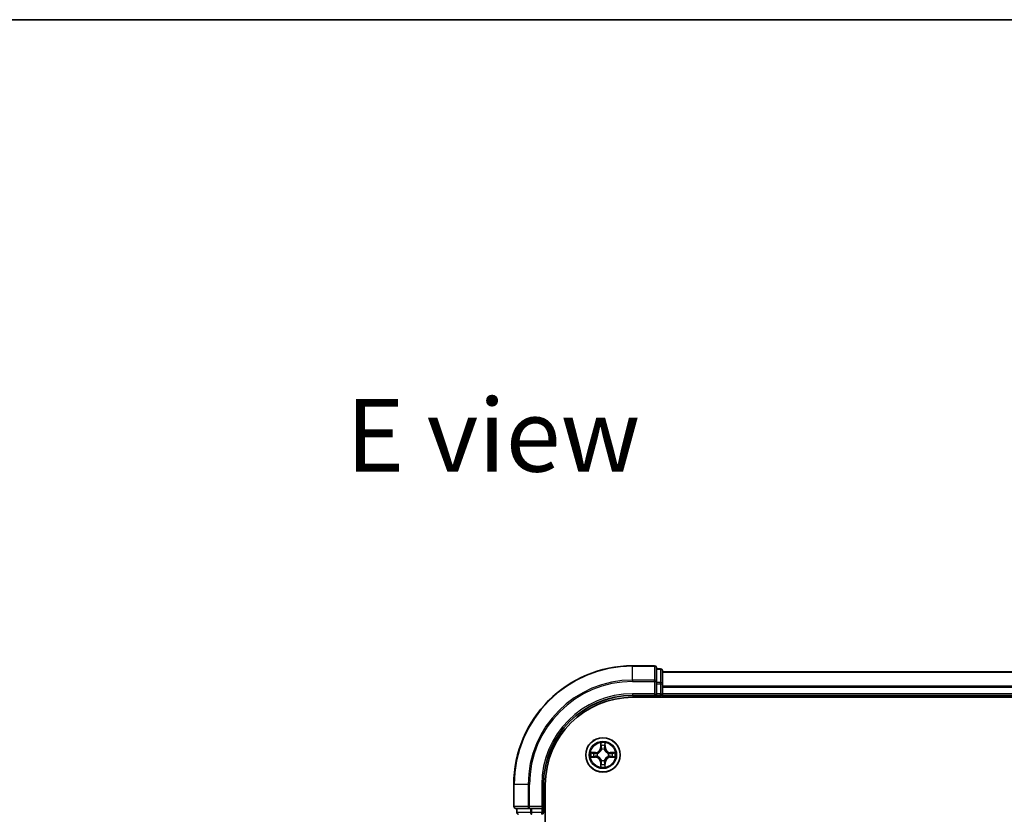
# Model space of a CAD drawing. Units: millimetres. Extents: x 36 to 6157, y 20 to 1004.
# Drawn here: x 1383 to 1549, y 870 to 1004 of the extents above; entities that cross this region are included whole.
import ezdxf

# ---------------------------------------------------------------- set-up
doc = ezdxf.new("R2010")
doc.units = ezdxf.units.MM
doc.header["$LTSCALE"] = 2.5
for name, color, linetype, lineweight in [('Border (ISO)', 7, 'Continuous', 35), ('Symbol (ISO)', 7, 'Continuous', 18), ('Visible (ISO)', 7, 'Continuous', 35), ('Visible Narrow (ISO)', 7, 'Continuous', 25)]:
    doc.layers.add(name, color=color, linetype=linetype, lineweight=lineweight)
doc.styles.add('Note Text (TK)', font='MS PGothic.ttf')

# ---------------------------------------------------------------- blocks, each defined once
blk = doc.blocks.new('Borders tk図枠')
at = {"layer": 'Border (ISO)'}
blk.add_line((14.5, 289), (405.5, 289), dxfattribs=at)

msp = doc.modelspace()

# ---------------------------------------------------------------- linework, layer by layer
at = {"layer": 'Visible (ISO)'}
for p, q in [((1490.3472, 894.7334), (1486.6472, 894.7334)), ((1490.6472, 892.0928), (1490.6472, 894.4334)), ((1491.3472, 894.2334), (1490.6472, 894.2334)), ((1491.6472, 891.692), (1491.6472, 893.9334)), ((1641.6472, 893.7334), (1491.6472, 893.7334)), ((1490.6472, 891.692), (1490.6472, 892.0928)), ((1490.6472, 891.692), (1490.6472, 890.0334)), ((1491.6472, 890.0334), (1491.6472, 891.692)), ((1486.6472, 889.7334), (1490.6472, 889.7334)), ((1486.6472, 889.4334), (1646.6472, 889.4334)), ((1490.3472, 890.0334), (1490.6472, 889.7334)), ((1490.6472, 889.7334), (1490.6472, 890.0334)), ((1490.6472, 889.7334), (1491.3472, 889.7334)), ((1491.6472, 889.7334), (1491.6472, 890.0334)), ((1491.6472, 889.7334), (1641.6472, 889.7334)), ((1491.6472, 889.4334), (1491.6472, 889.7334)), ((1466.6472, 874.7334), (1466.6472, 871.0334)), ((1471.6472, 870.7334), (1471.6472, 874.7334)), ((1471.9472, 714.7334), (1471.9472, 874.7334)), ((1466.9472, 870.7334), (1469.2878, 870.7334)), ((1467.1472, 870.7334), (1467.1472, 870.0334)), ((1469.2878, 870.7334), (1469.6886, 870.7334)), ((1471.3472, 870.7334), (1469.6886, 870.7334)), ((1471.6472, 870.7334), (1471.3472, 871.0334)), ((1471.3472, 870.7334), (1471.6472, 870.7334)), ((1471.6472, 870.0334), (1471.6472, 870.7334))]:
    msp.add_line(p, q, dxfattribs=at)
msp.add_circle((1481.6472, 879.7334), 2.9, dxfattribs=at)
for centre, radius, start, end in [((1486.6472, 874.7334), 20, 90, 180), ((1490.3472, 894.4334), 0.3, 0, 90), ((1491.3472, 893.9334), 0.3, 0, 90), ((1486.6472, 874.7334), 15, 90, 180), ((1486.6472, 874.7334), 14.7, 90, 180), ((1491.3472, 890.0334), 0.3, 270, 0), ((1466.9472, 871.0334), 0.3, 180, 270), ((1467.4472, 870.0334), 0.3, 180, 270), ((1471.3472, 870.0334), 0.3, 270, 0)]:
    msp.add_arc(centre, radius, start, end, dxfattribs=at)
at = {"layer": 'Visible Narrow (ISO)'}
for p, q in [((1486.6472, 894.6638), (1486.6472, 894.7334)), ((1486.6472, 894.6638), (1490.3472, 894.6638)), ((1486.6472, 892.3233), (1486.6472, 894.6638)), ((1490.3472, 894.6638), (1490.3472, 894.7334)), ((1490.3472, 894.6638), (1490.3472, 892.3233)), ((1490.6472, 894.1638), (1491.3472, 894.1638)), ((1491.3472, 894.1638), (1491.3472, 894.2334)), ((1491.3472, 894.1638), (1491.3472, 891.9225)), ((1491.6472, 893.687), (1641.6472, 893.687)), ((1490.3472, 892.3233), (1486.6472, 892.3233)), ((1486.6472, 892.3233), (1486.6472, 892.0928)), ((1486.6472, 892.0928), (1490.3472, 892.0928)), ((1490.3472, 892.0928), (1490.3472, 892.3233)), ((1490.3472, 892.0928), (1490.3472, 890.0334)), ((1490.3472, 892.0928), (1490.6472, 892.0928)), ((1491.3472, 891.9225), (1490.6472, 891.9225)), ((1491.3472, 891.692), (1491.3472, 891.9225)), ((1490.6472, 891.692), (1491.3472, 891.692)), ((1491.3472, 891.692), (1491.3472, 890.0334)), ((1491.3472, 891.692), (1491.6472, 891.692)), ((1641.6472, 891.2933), (1491.6472, 891.2933)), ((1491.6472, 891.1397), (1641.6472, 891.1397)), ((1486.6472, 890.0334), (1486.6472, 889.7334)), ((1490.3472, 890.0334), (1486.6472, 890.0334)), ((1491.3472, 890.0334), (1490.6472, 890.0334)), ((1491.3472, 889.7334), (1491.3472, 890.0334)), ((1491.3472, 890.0334), (1491.6472, 890.0334)), ((1491.3472, 889.7334), (1491.3472, 889.4334)), ((1641.6472, 890.0334), (1491.6472, 890.0334)), ((1481.2568, 881.7561), (1481.2432, 880.9766)), ((1481.293, 880.9757), (1481.2432, 880.9766)), ((1481.293, 880.9757), (1481.3015, 881.4657)), ((1481.293, 880.9757), (1481.3656, 880.9744)), ((1481.4061, 880.6496), (1481.4007, 880.6703)), ((1481.8938, 880.6703), (1481.8883, 880.6496)), ((1482.0015, 880.9757), (1481.9289, 880.9744)), ((1481.9929, 881.4657), (1482.0015, 880.9757)), ((1482.0015, 880.9757), (1482.0513, 880.9766)), ((1482.0513, 880.9766), (1482.0377, 881.7561)), ((1480.404, 880.1374), (1479.6245, 880.1238)), ((1479.6245, 879.3429), (1480.404, 879.3293)), ((1479.9149, 880.079), (1480.4049, 880.0876)), ((1480.4049, 879.3791), (1479.9149, 879.3877)), ((1480.4049, 880.0876), (1480.404, 880.1374)), ((1480.4049, 879.3791), (1480.404, 879.3293)), ((1480.4049, 880.0876), (1480.4062, 880.015)), ((1480.4049, 879.3791), (1480.4062, 879.4517)), ((1480.7103, 879.9799), (1480.7309, 879.9745)), ((1480.7309, 879.4922), (1480.7103, 879.4868)), ((1481.4007, 878.7964), (1481.4061, 878.8171)), ((1481.8883, 878.8171), (1481.8938, 878.7964)), ((1482.5635, 879.9745), (1482.5841, 879.9799)), ((1482.5841, 879.4868), (1482.5635, 879.4922)), ((1482.8896, 880.0876), (1482.8883, 880.015)), ((1482.8896, 879.3791), (1482.8883, 879.4517)), ((1482.8896, 880.0876), (1482.8904, 880.1374)), ((1482.8896, 880.0876), (1483.3796, 880.079)), ((1483.3796, 879.3877), (1482.8896, 879.3791)), ((1482.8896, 879.3791), (1482.8904, 879.3293)), ((1483.67, 880.1238), (1482.8904, 880.1374)), ((1482.8904, 879.3293), (1483.67, 879.3429)), ((1481.293, 878.491), (1481.2432, 878.4902)), ((1481.2432, 878.4902), (1481.2568, 877.7106)), ((1481.293, 878.491), (1481.3656, 878.4923)), ((1481.3015, 878.001), (1481.293, 878.491)), ((1482.0015, 878.491), (1481.9289, 878.4923)), ((1482.0015, 878.491), (1481.9929, 878.001)), ((1482.0015, 878.491), (1482.0513, 878.4902)), ((1482.0377, 877.7106), (1482.0513, 878.4902)), ((1466.7168, 874.7334), (1466.6472, 874.7334)), ((1466.7168, 871.0334), (1466.7168, 874.7334)), ((1469.0573, 874.7334), (1466.7168, 874.7334)), ((1469.0573, 874.7334), (1469.0573, 871.0334)), ((1469.0573, 874.7334), (1469.2878, 874.7334)), ((1469.2878, 871.0334), (1469.2878, 874.7334)), ((1471.3472, 874.7334), (1471.6472, 874.7334)), ((1471.3472, 874.7334), (1471.3472, 871.0334)), ((1466.6472, 871.0334), (1466.7168, 871.0334)), ((1469.0573, 871.0334), (1466.7168, 871.0334)), ((1467.2168, 870.0334), (1467.2168, 870.7334)), ((1469.0573, 871.0334), (1469.2878, 871.0334)), ((1471.3472, 871.0334), (1469.2878, 871.0334)), ((1469.2878, 870.7334), (1469.2878, 871.0334)), ((1469.4581, 870.7334), (1469.4581, 870.0334)), ((1469.6886, 870.0334), (1469.6886, 870.7334)), ((1471.3472, 870.7334), (1471.3472, 870.0334)), ((1467.1472, 870.0334), (1467.2168, 870.0334)), ((1469.4581, 870.0334), (1467.2168, 870.0334)), ((1469.4581, 870.0334), (1469.6886, 870.0334)), ((1471.3472, 870.0334), (1469.6886, 870.0334)), ((1469.6886, 869.7334), (1469.6886, 870.0334)), ((1471.3472, 870.0334), (1471.6472, 870.0334)), ((1471.3472, 869.7334), (1471.3472, 870.0334)), ((1471.9472, 870.0334), (1471.6472, 870.0334))]:
    msp.add_line(p, q, dxfattribs=at)
for radius in [2.8677, 2.3092, 2.1415]:
    msp.add_circle((1481.6472, 879.7334), radius, dxfattribs=at)
for centre, radius, start, end in [((1486.6472, 874.7334), 19.9305, 90, 180), ((1486.6472, 874.7334), 17.59, 90, 180), ((1486.6472, 874.7334), 17.3595, 90, 180), ((1486.6472, 874.7334), 15.3, 90, 180), ((1480.3891, 880.9915), 0.8542, 271, 359), ((1480.3891, 880.9915), 0.904, 271, 359), ((1481.6472, 879.7334), 2.0601, 79.074582, 100.925418), ((1481.6472, 879.7334), 1.6122, 79.692479, 100.307521), ((1481.6472, 879.7334), 0.9688, 75.258044, 104.741956), ((1481.6472, 879.7334), 0.9475, 75.258044, 104.741956), ((1482.9053, 880.9915), 0.904, 181, 269), ((1482.9053, 880.9915), 0.8542, 181, 269), ((1481.6472, 879.7334), 2.0601, 169.074582, 190.925418), ((1481.6472, 879.7334), 1.6122, 169.692479, 190.307521), ((1480.3891, 878.4752), 0.8542, 1, 89), ((1480.3891, 878.4752), 0.904, 1, 89), ((1481.6472, 879.7334), 0.9688, 165.258044, 194.741956), ((1481.6472, 879.7334), 0.9475, 165.258044, 194.741956), ((1481.6472, 879.7334), 0.9688, 255.258044, 284.741956), ((1481.6472, 879.7334), 0.9475, 255.258044, 284.741956), ((1482.9053, 878.4752), 0.904, 91, 179), ((1482.9053, 878.4752), 0.8542, 91, 179), ((1481.6472, 879.7334), 0.9475, 345.258044, 14.741956), ((1481.6472, 879.7334), 0.9688, 345.258044, 14.741956), ((1481.6472, 879.7334), 1.6122, 349.692479, 10.307521), ((1481.6472, 879.7334), 2.0601, 349.074582, 10.925418), ((1481.6472, 879.7334), 2.0601, 259.074582, 280.925418), ((1481.6472, 879.7334), 1.6122, 259.692479, 280.307521)]:
    msp.add_arc(centre, radius, start, end, dxfattribs=at)
for centre, major_axis, ratio, start_param, end_param in [((1490.3472, 894.4334), (0.3, 0), 0.76822128, 0, 1.57079633), ((1491.3472, 893.9334), (0.3, 0), 0.76822128, 0, 1.57079633), ((1490.3472, 892.0928), (0.3, 0), 0.76822128, 0, 1.57079633), ((1491.3472, 891.692), (0.3, 0), 0.76822128, 0, 1.57079633), ((1481.3513, 881.4649), (-0.05, -0.002), 0.54850665, 4.7835784, 6.17876057), ((1481.3668, 881.2754), (-0.0494, -0.008), 0.89574018, 4.73044269, 6.08586581), ((1481.4121, 880.6269), (-0.0492, 0.0091), 0.87684642, 5.10328313, 6.10089396), ((1481.4121, 880.6269), (-0.0477, 0.0149), 0.41070123, 4.96449783, 6.18744952), ((1481.4154, 880.9735), (-0.0494, -0.008), 0.89572054, 4.73483766, 6.08588361), ((1481.8791, 880.9735), (0.0494, -0.008), 0.89572054, 0.1973017, 1.54834765), ((1481.8824, 880.6269), (0.0477, 0.0149), 0.41070123, 0.09573579, 1.31868747), ((1481.8824, 880.6269), (0.0492, 0.0091), 0.87684641, 0.18229136, 1.17990219), ((1481.9277, 881.2754), (0.0494, -0.008), 0.89574018, 0.19731949, 1.55274262), ((1481.9431, 881.4649), (0.05, -0.002), 0.54850665, 0.10442473, 1.4996069), ((1479.9157, 880.0292), (0.002, 0.05), 0.54850665, 0.10442473, 1.4996069), ((1479.9157, 879.4375), (0.002, -0.05), 0.54850665, 4.7835784, 6.17876057), ((1480.1052, 880.0138), (0.008, 0.0494), 0.89574018, 0.19731949, 1.55274262), ((1480.1052, 879.4529), (0.008, -0.0494), 0.89574018, 4.73044269, 6.08586581), ((1480.407, 879.9652), (0.008, 0.0494), 0.89572054, 0.1973017, 1.54834765), ((1480.407, 879.5015), (0.008, -0.0494), 0.89572054, 4.73483766, 6.08588361), ((1480.7536, 879.9685), (-0.0091, 0.0492), 0.87684641, 0.18229136, 1.17990219), ((1480.7536, 879.4982), (-0.0091, -0.0492), 0.87684642, 5.10328313, 6.10089396), ((1480.7536, 879.9685), (-0.0149, 0.0477), 0.41070123, 0.09573579, 1.31868747), ((1480.7536, 879.4982), (-0.0149, -0.0477), 0.41070123, 4.96449783, 6.18744952), ((1481.4121, 878.8398), (-0.0492, -0.0091), 0.87684641, 0.18229136, 1.17990219), ((1481.4121, 878.8398), (-0.0477, -0.0149), 0.41070123, 0.09573579, 1.31868747), ((1481.8824, 878.8398), (0.0477, -0.0149), 0.41070123, 4.96449783, 6.18744952), ((1481.8824, 878.8398), (0.0492, -0.0091), 0.87684642, 5.10328313, 6.10089396), ((1482.5408, 879.9685), (0.0091, 0.0492), 0.87684642, 5.10328313, 6.10089396), ((1482.5408, 879.9685), (0.0149, 0.0477), 0.41070123, 4.96449783, 6.18744952), ((1482.5408, 879.4982), (0.0149, -0.0477), 0.41070123, 0.09573579, 1.31868747), ((1482.5408, 879.4982), (0.0091, -0.0492), 0.87684641, 0.18229136, 1.17990219), ((1482.8874, 879.9652), (-0.008, 0.0494), 0.89572054, 4.73483766, 6.08588361), ((1482.8874, 879.5015), (-0.008, -0.0494), 0.89572054, 0.1973017, 1.54834765), ((1483.1893, 880.0138), (-0.008, 0.0494), 0.89574018, 4.73044269, 6.08586581), ((1483.1893, 879.4529), (-0.008, -0.0494), 0.89574018, 0.19731949, 1.55274262), ((1483.3788, 880.0292), (-0.002, 0.05), 0.54850665, 4.7835784, 6.17876057), ((1483.3788, 879.4375), (-0.002, -0.05), 0.54850665, 0.10442473, 1.4996069), ((1481.3513, 878.0018), (-0.05, 0.002), 0.54850665, 0.10442473, 1.4996069), ((1481.3668, 878.1913), (-0.0494, 0.008), 0.89574018, 0.19731949, 1.55274262), ((1481.4154, 878.4932), (-0.0494, 0.008), 0.89572054, 0.1973017, 1.54834765), ((1481.8791, 878.4932), (0.0494, 0.008), 0.89572054, 4.73483766, 6.08588361), ((1481.9277, 878.1913), (0.0494, 0.008), 0.89574018, 4.73044269, 6.08586581), ((1481.9431, 878.0018), (0.05, 0.002), 0.54850665, 4.7835784, 6.17876057), ((1466.9472, 871.0334), (0, -0.3), 0.76822128, 4.71238898, 6.28318531), ((1469.2878, 871.0334), (0, -0.3), 0.76822128, 4.71238898, 6.28318531), ((1467.4472, 870.0334), (0, -0.3), 0.76822128, 4.71238898, 6.28318531), ((1469.6886, 870.0334), (0, -0.3), 0.76822128, 4.71238898, 6.28318531)]:
    msp.add_ellipse(centre, major_axis=major_axis, ratio=ratio, start_param=start_param, end_param=end_param, dxfattribs=at)
for points, knots in [([(1480.7309, 879.9745), (1480.7468, 879.9796), (1480.7627, 879.9852), (1480.8587, 880.0217), (1480.9378, 880.0634), (1481.0605, 880.1513), (1481.1061, 880.1899), (1481.1484, 880.2322), (1481.1907, 880.2745), (1481.2293, 880.3201), (1481.3172, 880.4428), (1481.3589, 880.5219), (1481.3954, 880.6179), (1481.401, 880.6338), (1481.4061, 880.6496)], [-0.174866013, -0.174866013, -0.174866013, -0.174866013, -0.16940495, -0.16940495, -0.141674077, -0.141674077, -0.124342281, -0.124342281, -0.124342281, -0.107010485, -0.107010485, -0.079279611, -0.079279611, -0.073818549, -0.073818549, -0.073818549, -0.073818549]), ([(1481.3652, 880.6437), (1481.3605, 880.6285), (1481.3554, 880.6135), (1481.3222, 880.5222), (1481.2843, 880.4473), (1481.2041, 880.3323), (1481.1688, 880.2898), (1481.1298, 880.2508), (1481.0908, 880.2118), (1481.0483, 880.1764), (1480.9333, 880.0963), (1480.8584, 880.0584), (1480.7671, 880.0252), (1480.752, 880.0201), (1480.7369, 880.0154)], [0.073818549, 0.073818549, 0.073818549, 0.073818549, 0.079279611, 0.079279611, 0.107010485, 0.107010485, 0.124342281, 0.124342281, 0.124342281, 0.141674077, 0.141674077, 0.16940495, 0.16940495, 0.174866013, 0.174866013, 0.174866013, 0.174866013]), ([(1481.3467, 881.4921), (1481.3463, 881.5071), (1481.3442, 881.5226), (1481.3357, 881.5636), (1481.3276, 881.5892), (1481.3095, 881.6379), (1481.2998, 881.6609), (1481.279, 881.7081), (1481.2678, 881.7322), (1481.2568, 881.7561)], [0, 0, 0, 0, 0.0059340385, 0.0059340385, 0.0154285, 0.0154285, 0.0237449879, 0.0237449879, 0.0323943032, 0.0323943032, 0.0323943032, 0.0323943032]), ([(1481.2568, 881.7561), (1481.2623, 881.7298), (1481.2679, 881.7032), (1481.2783, 881.6513), (1481.2831, 881.626), (1481.2921, 881.5724), (1481.2961, 881.5442), (1481.3003, 881.4993), (1481.3014, 881.4823), (1481.3015, 881.4657)], [-0.0323943032, -0.0323943032, -0.0323943032, -0.0323943032, -0.0237449879, -0.0237449879, -0.0154285, -0.0154285, -0.0059340385, -0.0059340385, 0, 0, 0, 0]), ([(1481.3015, 881.4657), (1481.3032, 881.4254), (1481.3053, 881.3885), (1481.3105, 881.3246), (1481.3136, 881.2975), (1481.317, 881.2763)], [0, 0, 0, 0, 0.014491423, 0.014491423, 0.0289828459, 0.0289828459, 0.0289828459, 0.0289828459]), ([(1481.317, 881.2763), (1481.3251, 881.226), (1481.3332, 881.1757), (1481.3494, 881.0751), (1481.3575, 881.0247), (1481.3656, 880.9744)], [0, 0, 0, 0, 0.0343899271, 0.0343899271, 0.0687798542, 0.0687798542, 0.0687798542, 0.0687798542]), ([(1481.3588, 881.3195), (1481.3557, 881.3388), (1481.3531, 881.3635), (1481.3491, 881.4217), (1481.3476, 881.4553), (1481.3467, 881.4921)], [-0.0289828459, -0.0289828459, -0.0289828459, -0.0289828459, -0.014491423, -0.014491423, 0, 0, 0, 0]), ([(1481.4072, 881.0176), (1481.3991, 881.0679), (1481.3911, 881.1182), (1481.3749, 881.2189), (1481.3669, 881.2692), (1481.3588, 881.3195)], [-0.0687798542, -0.0687798542, -0.0687798542, -0.0687798542, -0.0343899271, -0.0343899271, 0, 0, 0, 0]), ([(1481.3656, 880.9744), (1481.3773, 880.906), (1481.3818, 880.8363), (1481.3767, 880.7252), (1481.3725, 880.6849), (1481.3652, 880.6437)], [0, 0, 0, 0, 0.0491206273, 0.0491206273, 0.0764653604, 0.0764653604, 0.0764653604, 0.0764653604]), ([(1481.4007, 880.6703), (1481.4095, 880.7136), (1481.415, 880.7559), (1481.4226, 880.8725), (1481.4187, 880.9457), (1481.4072, 881.0176)], [-0.0764653604, -0.0764653604, -0.0764653604, -0.0764653604, -0.0491206273, -0.0491206273, 0, 0, 0, 0]), ([(1481.8873, 881.0176), (1481.8758, 880.9457), (1481.8719, 880.8725), (1481.8795, 880.7559), (1481.885, 880.7136), (1481.8938, 880.6703)], [-0.0982412545, -0.0982412545, -0.0982412545, -0.0982412545, -0.0491206273, -0.0491206273, -0.0217758941, -0.0217758941, -0.0217758941, -0.0217758941]), ([(1481.9357, 881.3195), (1481.9276, 881.2692), (1481.9196, 881.2189), (1481.9034, 881.1182), (1481.8953, 881.0679), (1481.8873, 881.0176)], [-0.0687798542, -0.0687798542, -0.0687798542, -0.0687798542, -0.0343899271, -0.0343899271, 0, 0, 0, 0]), ([(1481.8883, 880.6496), (1481.8935, 880.6338), (1481.8991, 880.6179), (1481.9356, 880.5219), (1481.9773, 880.4428), (1482.0652, 880.3201), (1482.1038, 880.2745), (1482.1461, 880.2322), (1482.1883, 880.1899), (1482.234, 880.1513), (1482.3567, 880.0634), (1482.4358, 880.0217), (1482.5318, 879.9852), (1482.5476, 879.9796), (1482.5635, 879.9745)], [-0.174866013, -0.174866013, -0.174866013, -0.174866013, -0.16940495, -0.16940495, -0.141674077, -0.141674077, -0.124342281, -0.124342281, -0.124342281, -0.107010485, -0.107010485, -0.079279611, -0.079279611, -0.073818549, -0.073818549, -0.073818549, -0.073818549]), ([(1481.9293, 880.6437), (1481.922, 880.6849), (1481.9178, 880.7252), (1481.9126, 880.8363), (1481.9172, 880.906), (1481.9289, 880.9744)], [0.0217758941, 0.0217758941, 0.0217758941, 0.0217758941, 0.0491206273, 0.0491206273, 0.0982412545, 0.0982412545, 0.0982412545, 0.0982412545]), ([(1481.9289, 880.9744), (1481.937, 881.0247), (1481.9451, 881.0751), (1481.9613, 881.1757), (1481.9694, 881.226), (1481.9775, 881.2763)], [0, 0, 0, 0, 0.0343899271, 0.0343899271, 0.0687798542, 0.0687798542, 0.0687798542, 0.0687798542]), ([(1482.5576, 880.0154), (1482.5424, 880.0201), (1482.5274, 880.0252), (1482.4361, 880.0584), (1482.3612, 880.0963), (1482.2462, 880.1764), (1482.2037, 880.2118), (1482.1647, 880.2508), (1482.1257, 880.2898), (1482.0903, 880.3323), (1482.0102, 880.4473), (1481.9723, 880.5222), (1481.9391, 880.6135), (1481.934, 880.6285), (1481.9293, 880.6437)], [0.073818549, 0.073818549, 0.073818549, 0.073818549, 0.079279611, 0.079279611, 0.107010485, 0.107010485, 0.124342281, 0.124342281, 0.124342281, 0.141674077, 0.141674077, 0.16940495, 0.16940495, 0.174866013, 0.174866013, 0.174866013, 0.174866013]), ([(1481.9478, 881.4921), (1481.9469, 881.4555), (1481.9454, 881.4221), (1481.9414, 881.3638), (1481.9388, 881.3389), (1481.9357, 881.3195)], [-0.0289828459, -0.0289828459, -0.0289828459, -0.0289828459, -0.0145850634, -0.0145850634, 0, 0, 0, 0]), ([(1482.0377, 881.7561), (1482.0242, 881.7269), (1482.0106, 881.6975), (1481.982, 881.631), (1481.9677, 881.5942), (1481.9523, 881.5356), (1481.9483, 881.5134), (1481.9478, 881.4921)], [-0.0003383294, -0.0003383294, -0.0003383294, -0.0003383294, 0.0102009359, 0.0102009359, 0.0236501899, 0.0236501899, 0.0320559737, 0.0320559737, 0.0320559737, 0.0320559737]), ([(1481.9775, 881.2763), (1481.9809, 881.2977), (1481.984, 881.325), (1481.9892, 881.389), (1481.9913, 881.4256), (1481.9929, 881.4657)], [0, 0, 0, 0, 0.0145850634, 0.0145850634, 0.0289828459, 0.0289828459, 0.0289828459, 0.0289828459]), ([(1481.9929, 881.4657), (1481.9932, 881.4891), (1481.9952, 881.5135), (1482.0028, 881.578), (1482.0099, 881.6184), (1482.0241, 881.6916), (1482.0309, 881.724), (1482.0377, 881.7561)], [-0.0320559737, -0.0320559737, -0.0320559737, -0.0320559737, -0.0236501899, -0.0236501899, -0.0102009359, -0.0102009359, 0.0003383294, 0.0003383294, 0.0003383294, 0.0003383294]), ([(1479.9149, 880.079), (1479.8915, 880.0793), (1479.8671, 880.0813), (1479.8026, 880.0889), (1479.7622, 880.096), (1479.689, 880.1102), (1479.6566, 880.117), (1479.6245, 880.1238)], [-0.0320559737, -0.0320559737, -0.0320559737, -0.0320559737, -0.0236501899, -0.0236501899, -0.0102009359, -0.0102009359, 0.0003383294, 0.0003383294, 0.0003383294, 0.0003383294]), ([(1479.6245, 880.1238), (1479.6537, 880.1103), (1479.6831, 880.0967), (1479.7496, 880.0681), (1479.7864, 880.0538), (1479.845, 880.0384), (1479.8672, 880.0344), (1479.8885, 880.0339)], [-0.0003383294, -0.0003383294, -0.0003383294, -0.0003383294, 0.0102009359, 0.0102009359, 0.0236501899, 0.0236501899, 0.0320559737, 0.0320559737, 0.0320559737, 0.0320559737]), ([(1479.8885, 879.4328), (1479.8735, 879.4324), (1479.858, 879.4303), (1479.817, 879.4218), (1479.7914, 879.4137), (1479.7427, 879.3956), (1479.7197, 879.3859), (1479.6725, 879.3651), (1479.6484, 879.354), (1479.6245, 879.3429)], [0, 0, 0, 0, 0.0059340385, 0.0059340385, 0.0154285, 0.0154285, 0.0237449879, 0.0237449879, 0.0323943032, 0.0323943032, 0.0323943032, 0.0323943032]), ([(1479.6245, 879.3429), (1479.6508, 879.3484), (1479.6774, 879.354), (1479.7293, 879.3644), (1479.7546, 879.3692), (1479.8082, 879.3782), (1479.8363, 879.3822), (1479.8813, 879.3864), (1479.8983, 879.3875), (1479.9149, 879.3877)], [-0.0323943032, -0.0323943032, -0.0323943032, -0.0323943032, -0.0237449879, -0.0237449879, -0.0154285, -0.0154285, -0.0059340385, -0.0059340385, 0, 0, 0, 0]), ([(1479.8885, 880.0339), (1479.9251, 880.033), (1479.9585, 880.0315), (1480.0168, 880.0275), (1480.0417, 880.0249), (1480.0611, 880.0218)], [-0.0289828459, -0.0289828459, -0.0289828459, -0.0289828459, -0.0145850634, -0.0145850634, 0, 0, 0, 0]), ([(1480.0611, 879.4449), (1480.0418, 879.4418), (1480.0171, 879.4393), (1479.9589, 879.4352), (1479.9253, 879.4337), (1479.8885, 879.4328)], [-0.0289828459, -0.0289828459, -0.0289828459, -0.0289828459, -0.014491423, -0.014491423, 0, 0, 0, 0]), ([(1480.1043, 880.0636), (1480.0829, 880.067), (1480.0556, 880.0701), (1479.9916, 880.0753), (1479.955, 880.0774), (1479.9149, 880.079)], [0, 0, 0, 0, 0.0145850634, 0.0145850634, 0.0289828459, 0.0289828459, 0.0289828459, 0.0289828459]), ([(1479.9149, 879.3877), (1479.9552, 879.3893), (1479.9921, 879.3914), (1480.056, 879.3966), (1480.0831, 879.3997), (1480.1043, 879.4031)], [0, 0, 0, 0, 0.014491423, 0.014491423, 0.0289828459, 0.0289828459, 0.0289828459, 0.0289828459]), ([(1480.0611, 880.0218), (1480.1114, 880.0137), (1480.1617, 880.0057), (1480.2624, 879.9895), (1480.3127, 879.9815), (1480.363, 879.9734)], [-0.0687798542, -0.0687798542, -0.0687798542, -0.0687798542, -0.0343899271, -0.0343899271, 0, 0, 0, 0]), ([(1480.363, 879.4933), (1480.3127, 879.4852), (1480.2624, 879.4772), (1480.1617, 879.461), (1480.1114, 879.453), (1480.0611, 879.4449)], [-0.0687798542, -0.0687798542, -0.0687798542, -0.0687798542, -0.0343899271, -0.0343899271, 0, 0, 0, 0]), ([(1480.4062, 880.015), (1480.3559, 880.0231), (1480.3055, 880.0312), (1480.2049, 880.0474), (1480.1546, 880.0555), (1480.1043, 880.0636)], [0, 0, 0, 0, 0.0343899271, 0.0343899271, 0.0687798542, 0.0687798542, 0.0687798542, 0.0687798542]), ([(1480.1043, 879.4031), (1480.1546, 879.4112), (1480.2049, 879.4193), (1480.3055, 879.4355), (1480.3559, 879.4436), (1480.4062, 879.4517)], [0, 0, 0, 0, 0.0343899271, 0.0343899271, 0.0687798542, 0.0687798542, 0.0687798542, 0.0687798542]), ([(1480.363, 879.9734), (1480.4349, 879.9619), (1480.5081, 879.958), (1480.6247, 879.9656), (1480.667, 879.9711), (1480.7103, 879.9799)], [-0.0982412545, -0.0982412545, -0.0982412545, -0.0982412545, -0.0491206273, -0.0491206273, -0.0217758941, -0.0217758941, -0.0217758941, -0.0217758941]), ([(1480.7103, 879.4868), (1480.667, 879.4956), (1480.6247, 879.5011), (1480.5081, 879.5087), (1480.4349, 879.5048), (1480.363, 879.4933)], [-0.0764653604, -0.0764653604, -0.0764653604, -0.0764653604, -0.0491206273, -0.0491206273, 0, 0, 0, 0]), ([(1480.7369, 880.0154), (1480.6957, 880.0081), (1480.6554, 880.0039), (1480.5443, 879.9987), (1480.4746, 880.0033), (1480.4062, 880.015)], [0.0217758941, 0.0217758941, 0.0217758941, 0.0217758941, 0.0491206273, 0.0491206273, 0.0982412545, 0.0982412545, 0.0982412545, 0.0982412545]), ([(1480.4062, 879.4517), (1480.4746, 879.4634), (1480.5443, 879.468), (1480.6554, 879.4628), (1480.6957, 879.4586), (1480.7369, 879.4513)], [0, 0, 0, 0, 0.0491206273, 0.0491206273, 0.0764653604, 0.0764653604, 0.0764653604, 0.0764653604]), ([(1481.4061, 878.8171), (1481.401, 878.8329), (1481.3954, 878.8488), (1481.3589, 878.9448), (1481.3172, 879.0239), (1481.2293, 879.1466), (1481.1907, 879.1923), (1481.1484, 879.2345), (1481.1061, 879.2768), (1481.0605, 879.3154), (1480.9378, 879.4033), (1480.8587, 879.445), (1480.7627, 879.4815), (1480.7468, 879.4871), (1480.7309, 879.4922)], [-0.174866013, -0.174866013, -0.174866013, -0.174866013, -0.16940495, -0.16940495, -0.141674077, -0.141674077, -0.124342281, -0.124342281, -0.124342281, -0.107010485, -0.107010485, -0.079279611, -0.079279611, -0.073818549, -0.073818549, -0.073818549, -0.073818549]), ([(1480.7369, 879.4513), (1480.752, 879.4466), (1480.7671, 879.4415), (1480.8584, 879.4083), (1480.9333, 879.3704), (1481.0483, 879.2903), (1481.0908, 879.2549), (1481.1298, 879.2159), (1481.1688, 879.1769), (1481.2041, 879.1344), (1481.2843, 879.0194), (1481.3222, 878.9445), (1481.3554, 878.8532), (1481.3605, 878.8382), (1481.3652, 878.823)], [0.073818549, 0.073818549, 0.073818549, 0.073818549, 0.079279611, 0.079279611, 0.107010485, 0.107010485, 0.124342281, 0.124342281, 0.124342281, 0.141674077, 0.141674077, 0.16940495, 0.16940495, 0.174866013, 0.174866013, 0.174866013, 0.174866013]), ([(1481.3652, 878.823), (1481.3725, 878.7818), (1481.3767, 878.7415), (1481.3818, 878.6304), (1481.3773, 878.5607), (1481.3656, 878.4923)], [0.0217758941, 0.0217758941, 0.0217758941, 0.0217758941, 0.0491206273, 0.0491206273, 0.0982412545, 0.0982412545, 0.0982412545, 0.0982412545]), ([(1481.4072, 878.4491), (1481.4187, 878.521), (1481.4226, 878.5942), (1481.415, 878.7108), (1481.4095, 878.7531), (1481.4007, 878.7964)], [-0.0982412545, -0.0982412545, -0.0982412545, -0.0982412545, -0.0491206273, -0.0491206273, -0.0217758941, -0.0217758941, -0.0217758941, -0.0217758941]), ([(1481.8938, 878.7964), (1481.885, 878.7531), (1481.8795, 878.7108), (1481.8719, 878.5942), (1481.8758, 878.521), (1481.8873, 878.4491)], [-0.0764653604, -0.0764653604, -0.0764653604, -0.0764653604, -0.0491206273, -0.0491206273, 0, 0, 0, 0]), ([(1482.5635, 879.4922), (1482.5476, 879.4871), (1482.5318, 879.4815), (1482.4358, 879.445), (1482.3567, 879.4033), (1482.234, 879.3154), (1482.1883, 879.2768), (1482.1461, 879.2345), (1482.1038, 879.1923), (1482.0652, 879.1466), (1481.9773, 879.0239), (1481.9356, 878.9448), (1481.8991, 878.8488), (1481.8935, 878.8329), (1481.8883, 878.8171)], [-0.174866013, -0.174866013, -0.174866013, -0.174866013, -0.16940495, -0.16940495, -0.141674077, -0.141674077, -0.124342281, -0.124342281, -0.124342281, -0.107010485, -0.107010485, -0.079279611, -0.079279611, -0.073818549, -0.073818549, -0.073818549, -0.073818549]), ([(1481.9289, 878.4923), (1481.9172, 878.5607), (1481.9126, 878.6304), (1481.9178, 878.7415), (1481.922, 878.7818), (1481.9293, 878.823)], [0, 0, 0, 0, 0.0491206273, 0.0491206273, 0.0764653604, 0.0764653604, 0.0764653604, 0.0764653604]), ([(1481.9293, 878.823), (1481.934, 878.8382), (1481.9391, 878.8532), (1481.9723, 878.9445), (1482.0102, 879.0194), (1482.0903, 879.1344), (1482.1257, 879.1769), (1482.1647, 879.2159), (1482.2037, 879.2549), (1482.2462, 879.2903), (1482.3612, 879.3704), (1482.4361, 879.4083), (1482.5274, 879.4415), (1482.5424, 879.4466), (1482.5576, 879.4513)], [0.073818549, 0.073818549, 0.073818549, 0.073818549, 0.079279611, 0.079279611, 0.107010485, 0.107010485, 0.124342281, 0.124342281, 0.124342281, 0.141674077, 0.141674077, 0.16940495, 0.16940495, 0.174866013, 0.174866013, 0.174866013, 0.174866013]), ([(1482.8883, 880.015), (1482.8199, 880.0033), (1482.7502, 879.9987), (1482.6391, 880.0039), (1482.5988, 880.0081), (1482.5576, 880.0154)], [0, 0, 0, 0, 0.0491206273, 0.0491206273, 0.0764653604, 0.0764653604, 0.0764653604, 0.0764653604]), ([(1482.5576, 879.4513), (1482.5988, 879.4586), (1482.6391, 879.4628), (1482.7502, 879.468), (1482.8199, 879.4634), (1482.8883, 879.4517)], [0.0217758941, 0.0217758941, 0.0217758941, 0.0217758941, 0.0491206273, 0.0491206273, 0.0982412545, 0.0982412545, 0.0982412545, 0.0982412545]), ([(1482.5841, 879.9799), (1482.6275, 879.9711), (1482.6698, 879.9656), (1482.7864, 879.958), (1482.8596, 879.9619), (1482.9315, 879.9734)], [-0.0764653604, -0.0764653604, -0.0764653604, -0.0764653604, -0.0491206273, -0.0491206273, 0, 0, 0, 0]), ([(1482.9315, 879.4933), (1482.8596, 879.5048), (1482.7864, 879.5087), (1482.6698, 879.5011), (1482.6275, 879.4956), (1482.5841, 879.4868)], [-0.0982412545, -0.0982412545, -0.0982412545, -0.0982412545, -0.0491206273, -0.0491206273, -0.0217758941, -0.0217758941, -0.0217758941, -0.0217758941]), ([(1483.1902, 880.0636), (1483.1399, 880.0555), (1483.0896, 880.0474), (1482.9889, 880.0312), (1482.9386, 880.0231), (1482.8883, 880.015)], [0, 0, 0, 0, 0.0343899271, 0.0343899271, 0.0687798542, 0.0687798542, 0.0687798542, 0.0687798542]), ([(1482.8883, 879.4517), (1482.9386, 879.4436), (1482.9889, 879.4355), (1483.0896, 879.4193), (1483.1399, 879.4112), (1483.1902, 879.4031)], [0, 0, 0, 0, 0.0343899271, 0.0343899271, 0.0687798542, 0.0687798542, 0.0687798542, 0.0687798542]), ([(1482.9315, 879.9734), (1482.9818, 879.9815), (1483.0321, 879.9895), (1483.1328, 880.0057), (1483.1831, 880.0137), (1483.2334, 880.0218)], [-0.0687798542, -0.0687798542, -0.0687798542, -0.0687798542, -0.0343899271, -0.0343899271, 0, 0, 0, 0]), ([(1483.2334, 879.4449), (1483.1831, 879.453), (1483.1328, 879.461), (1483.0321, 879.4772), (1482.9818, 879.4852), (1482.9315, 879.4933)], [-0.0687798542, -0.0687798542, -0.0687798542, -0.0687798542, -0.0343899271, -0.0343899271, 0, 0, 0, 0]), ([(1483.3796, 880.079), (1483.3393, 880.0774), (1483.3024, 880.0753), (1483.2385, 880.0701), (1483.2114, 880.067), (1483.1902, 880.0636)], [0, 0, 0, 0, 0.014491423, 0.014491423, 0.0289828459, 0.0289828459, 0.0289828459, 0.0289828459]), ([(1483.1902, 879.4031), (1483.2115, 879.3997), (1483.2388, 879.3966), (1483.3029, 879.3914), (1483.3395, 879.3893), (1483.3796, 879.3877)], [0, 0, 0, 0, 0.0145850634, 0.0145850634, 0.0289828459, 0.0289828459, 0.0289828459, 0.0289828459]), ([(1483.2334, 880.0218), (1483.2527, 880.0249), (1483.2773, 880.0274), (1483.3356, 880.0315), (1483.3692, 880.033), (1483.4059, 880.0339)], [-0.0289828459, -0.0289828459, -0.0289828459, -0.0289828459, -0.014491423, -0.014491423, 0, 0, 0, 0]), ([(1483.4059, 879.4328), (1483.3694, 879.4337), (1483.336, 879.4352), (1483.2777, 879.4392), (1483.2528, 879.4418), (1483.2334, 879.4449)], [-0.0289828459, -0.0289828459, -0.0289828459, -0.0289828459, -0.0145850634, -0.0145850634, 0, 0, 0, 0]), ([(1483.67, 880.1238), (1483.6436, 880.1183), (1483.6171, 880.1127), (1483.5652, 880.1023), (1483.5399, 880.0975), (1483.4863, 880.0885), (1483.4581, 880.0845), (1483.4132, 880.0803), (1483.3961, 880.0792), (1483.3796, 880.079)], [-0.0323943032, -0.0323943032, -0.0323943032, -0.0323943032, -0.0237449879, -0.0237449879, -0.0154285, -0.0154285, -0.0059340385, -0.0059340385, 0, 0, 0, 0]), ([(1483.3796, 879.3877), (1483.403, 879.3874), (1483.4274, 879.3854), (1483.4918, 879.3778), (1483.5323, 879.3707), (1483.6055, 879.3565), (1483.6379, 879.3497), (1483.67, 879.3429)], [-0.0320559737, -0.0320559737, -0.0320559737, -0.0320559737, -0.0236501899, -0.0236501899, -0.0102009359, -0.0102009359, 0.0003383294, 0.0003383294, 0.0003383294, 0.0003383294]), ([(1483.4059, 880.0339), (1483.421, 880.0343), (1483.4365, 880.0364), (1483.4774, 880.0449), (1483.5031, 880.053), (1483.5517, 880.0711), (1483.5748, 880.0808), (1483.622, 880.1016), (1483.6461, 880.1127), (1483.67, 880.1238)], [0, 0, 0, 0, 0.0059340385, 0.0059340385, 0.0154285, 0.0154285, 0.0237449879, 0.0237449879, 0.0323943032, 0.0323943032, 0.0323943032, 0.0323943032]), ([(1483.67, 879.3429), (1483.6408, 879.3564), (1483.6114, 879.37), (1483.5448, 879.3986), (1483.5081, 879.4129), (1483.4495, 879.4283), (1483.4273, 879.4323), (1483.4059, 879.4328)], [-0.0003383294, -0.0003383294, -0.0003383294, -0.0003383294, 0.0102009359, 0.0102009359, 0.0236501899, 0.0236501899, 0.0320559737, 0.0320559737, 0.0320559737, 0.0320559737]), ([(1481.3015, 878.001), (1481.3013, 877.9776), (1481.2993, 877.9532), (1481.2917, 877.8887), (1481.2846, 877.8483), (1481.2704, 877.7751), (1481.2635, 877.7427), (1481.2568, 877.7106)], [-0.0320559737, -0.0320559737, -0.0320559737, -0.0320559737, -0.0236501899, -0.0236501899, -0.0102009359, -0.0102009359, 0.0003383294, 0.0003383294, 0.0003383294, 0.0003383294]), ([(1481.2568, 877.7106), (1481.2703, 877.7398), (1481.2839, 877.7692), (1481.3125, 877.8357), (1481.3268, 877.8725), (1481.3422, 877.9311), (1481.3462, 877.9533), (1481.3467, 877.9746)], [-0.0003383294, -0.0003383294, -0.0003383294, -0.0003383294, 0.0102009359, 0.0102009359, 0.0236501899, 0.0236501899, 0.0320559737, 0.0320559737, 0.0320559737, 0.0320559737]), ([(1481.317, 878.1904), (1481.3135, 878.1691), (1481.3105, 878.1417), (1481.3053, 878.0777), (1481.3031, 878.0411), (1481.3015, 878.001)], [0, 0, 0, 0, 0.0145850634, 0.0145850634, 0.0289828459, 0.0289828459, 0.0289828459, 0.0289828459]), ([(1481.3656, 878.4923), (1481.3575, 878.442), (1481.3494, 878.3917), (1481.3332, 878.291), (1481.3251, 878.2407), (1481.317, 878.1904)], [0, 0, 0, 0, 0.0343899271, 0.0343899271, 0.0687798542, 0.0687798542, 0.0687798542, 0.0687798542]), ([(1481.3467, 877.9746), (1481.3476, 878.0112), (1481.3491, 878.0446), (1481.3531, 878.1029), (1481.3557, 878.1278), (1481.3588, 878.1472)], [-0.0289828459, -0.0289828459, -0.0289828459, -0.0289828459, -0.0145850634, -0.0145850634, 0, 0, 0, 0]), ([(1481.3588, 878.1472), (1481.3669, 878.1975), (1481.3749, 878.2478), (1481.3911, 878.3485), (1481.3991, 878.3988), (1481.4072, 878.4491)], [-0.0687798542, -0.0687798542, -0.0687798542, -0.0687798542, -0.0343899271, -0.0343899271, 0, 0, 0, 0]), ([(1481.8873, 878.4491), (1481.8953, 878.3988), (1481.9034, 878.3485), (1481.9196, 878.2478), (1481.9276, 878.1975), (1481.9357, 878.1472)], [-0.0687798542, -0.0687798542, -0.0687798542, -0.0687798542, -0.0343899271, -0.0343899271, 0, 0, 0, 0]), ([(1481.9775, 878.1904), (1481.9694, 878.2407), (1481.9613, 878.291), (1481.9451, 878.3917), (1481.937, 878.442), (1481.9289, 878.4923)], [0, 0, 0, 0, 0.0343899271, 0.0343899271, 0.0687798542, 0.0687798542, 0.0687798542, 0.0687798542]), ([(1481.9357, 878.1472), (1481.9388, 878.1279), (1481.9413, 878.1032), (1481.9454, 878.045), (1481.9469, 878.0114), (1481.9478, 877.9746)], [-0.0289828459, -0.0289828459, -0.0289828459, -0.0289828459, -0.014491423, -0.014491423, 0, 0, 0, 0]), ([(1481.9478, 877.9746), (1481.9482, 877.9596), (1481.9503, 877.9441), (1481.9588, 877.9031), (1481.9669, 877.8775), (1481.985, 877.8288), (1481.9947, 877.8058), (1482.0155, 877.7586), (1482.0266, 877.7345), (1482.0377, 877.7106)], [0, 0, 0, 0, 0.0059340385, 0.0059340385, 0.0154285, 0.0154285, 0.0237449879, 0.0237449879, 0.0323943032, 0.0323943032, 0.0323943032, 0.0323943032]), ([(1481.9929, 878.001), (1481.9913, 878.0413), (1481.9892, 878.0782), (1481.984, 878.1421), (1481.9809, 878.1692), (1481.9775, 878.1904)], [0, 0, 0, 0, 0.014491423, 0.014491423, 0.0289828459, 0.0289828459, 0.0289828459, 0.0289828459]), ([(1482.0377, 877.7106), (1482.0321, 877.7369), (1482.0266, 877.7635), (1482.0162, 877.8154), (1482.0114, 877.8407), (1482.0024, 877.8943), (1481.9984, 877.9225), (1481.9942, 877.9674), (1481.9931, 877.9844), (1481.9929, 878.001)], [-0.0323943032, -0.0323943032, -0.0323943032, -0.0323943032, -0.0237449879, -0.0237449879, -0.0154285, -0.0154285, -0.0059340385, -0.0059340385, 0, 0, 0, 0])]:
    msp.add_open_spline(points, degree=3, knots=knots, dxfattribs=at)

# ---------------------------------------------------------------- block references
at = {"xscale": 3.5, "yscale": 3.5, "zscale": 3.5}
msp.add_blockref('Borders tk図枠', (973, -8), dxfattribs=at)

# ---------------------------------------------------------------- texts
at = {"layer": 'Symbol (ISO)', "color": 7, "insert": (1438.3776, 933.5463), "char_height": 12.25, "attachment_point": 4, "line_spacing_factor": 1.5, "style": 'Note Text (TK)'}
msp.add_mtext('\\fMS PGothic|b0|i0;{\\H12.2500;E view}', dxfattribs=at)

doc.saveas('drawing.dxf')
